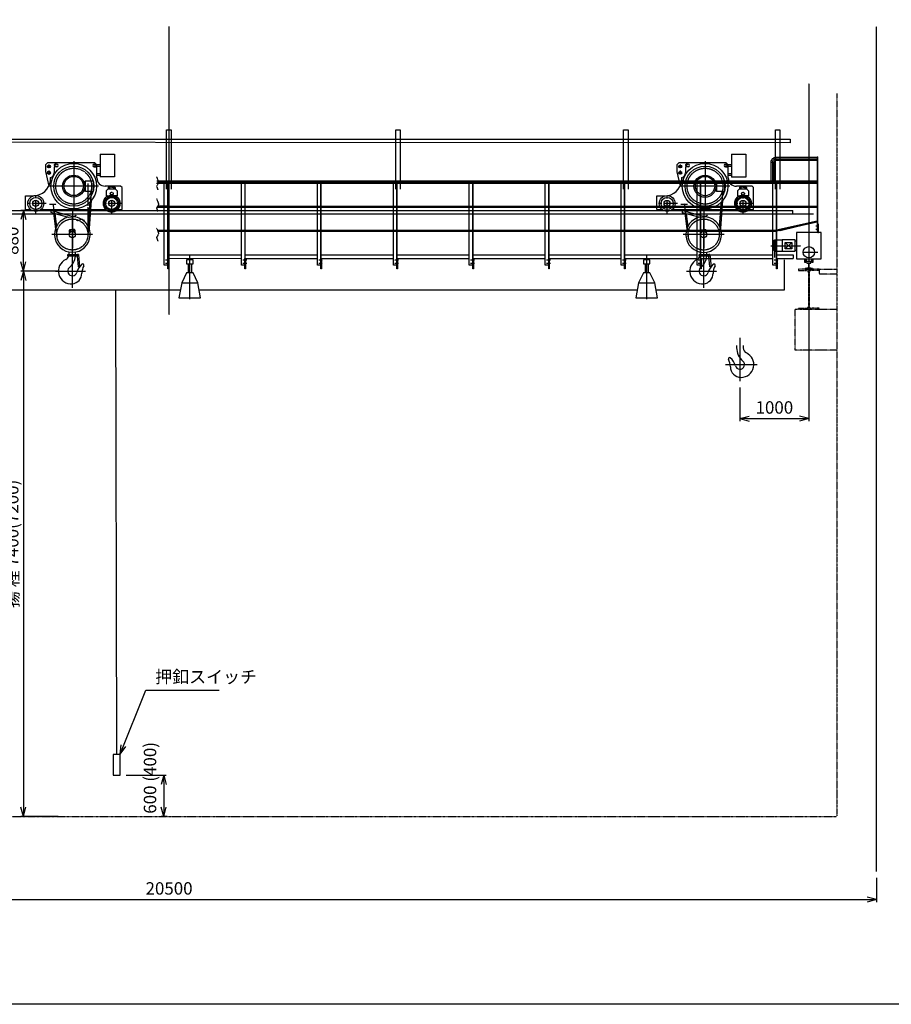
# Model space of a CAD drawing. Extents: x 12881 to 45919, y -14710 to 9777.
# Drawn here: x 24512 to 37140, y -14710 to -451 of the extents above; entities that cross this region are included whole.
import ezdxf

# ---------------------------------------------------------------- set-up
doc = ezdxf.new("R2010")
doc.units = 0
doc.header["$MEASUREMENT"] = 0
doc.header["$PDSIZE"] = 1
for name, pattern in [('CENTER', [2, 1.25, -0.25, 0.25, -0.25]), ('CENTER_IE', [10, 6.25, -1.25, 1.25, -1.25]), ('HIDDEN', [0.375, 0.25, -0.125]), ('PHANTOM', [2.5, 1.25, -0.25, 0.25, -0.25, 0.25, -0.25])]:
    doc.linetypes.add(name, pattern=pattern)
doc.layers.get('0').update_dxf_attribs({"linetype": 'CONTINUOUS'})
doc.layers.get('Defpoints').update_dxf_attribs({"color": 6, "linetype": 'CONTINUOUS'})
for name, color, linetype in [('1CON_T', 7, 'CONTINUOUS'), ('2CON_T', 7, 'CONTINUOUS'), ('3CON_M', 4, 'CONTINUOUS'), ('5CENTE', 1, 'CENTER_IE'), ('7DIMEN', 3, 'CONTINUOUS'), ('8NOTES', 3, 'CONTINUOUS'), ('C-中心線', 1, 'CENTER'), ('ITTEN', 1, 'CENTER'), ('JISSEN', 7, 'CONTINUOUS'), ('NITEN', 2, 'PHANTOM'), ('SAISEN', 4, 'CONTINUOUS'), ('SETUBI2', 6, 'HIDDEN'), ('SUNPOU', 3, 'CONTINUOUS'), ('WAKU', 5, 'CONTINUOUS')]:
    doc.layers.add(name, color=color, linetype=linetype)
doc.layers.add('VNON_PR', color=252, linetype='CONTINUOUS', plot=False)
doc.styles.add('K', font='simplex', dxfattribs={"bigfont": 'BIGFONT'})
doc.styles.add('SUNPO', font='TXT.shx', dxfattribs={"width": 0.75, "bigfont": 'bigfont.shx'})
doc.dimstyles.new('60', dxfattribs={"dimscale": 60, "dimtxt": 3, "dimasz": 1.5, "dimexe": 0.6, "dimexo": 1.5, "dimgap": 0.8, "dimtad": 3, "dimdec": 4, "dimlfac": -25, "dimdsep": 46, "dimtxsty": 'SUNPO', "dimblk": 'ARROW', "dimcen": 0, "dimclrd": 256, "dimclre": 256, "dimclrt": 7, "dimadec": 4, "dimazin": 2, "dimtfac": 2.5, "dimtdec": 4, "dimtmove": 0, "dimatfit": 3, "dimldrblk": 'ARROW', "dimfxl": 1, "dimarcsym": 0})

# ---------------------------------------------------------------- blocks, each defined once
blk = doc.blocks.new('ARROW', base_point=(1, 0.5))
for p, q in [((1, 0.5), (-0.5, 0.9)), ((1, 0.5), (-0.5, 0.1)), ((0, 0.5), (1, 0.5))]:
    blk.add_line(p, q)
blk = doc.blocks.new('*D441')
at = {"layer": '7DIMEN', "lineweight": -2, "transparency": 16777216}
for p, q in [((25067, -4092), (24529, -4092)), ((24565, -4182), (24565, -11902)), ((25067, -11992), (24529, -11992))]:
    blk.add_line(p, q, dxfattribs=at)
at = {"layer": 'Defpoints', "color": 0, "transparency": 16777216}
for p in [(25157, -4092), (24565, -11992), (25157, -11992)]:
    blk.add_point(p, dxfattribs=at)
at = {"layer": '7DIMEN', "lineweight": -2, "transparency": 16777216, "xscale": 90, "yscale": 90, "zscale": 90}
for p, rotation in [((24565, -4092), 90), ((24565, -11992), 270)]:
    blk.add_blockref('ARROW', p, dxfattribs=dict(at, rotation=rotation))
at = {"layer": '7DIMEN', "color": 7, "transparency": 16777216, "insert": (24427, -8042), "char_height": 180, "attachment_point": 5, "rotation": 90, "style": 'SUNPO'}
blk.add_mtext('揚 程 7400(7200)', dxfattribs=at)
blk = doc.blocks.new('*D442')
at = {"layer": '7DIMEN', "lineweight": -2, "transparency": 16777216}
for p, q in [((25067, -3212), (24529, -3212)), ((24565, -4002), (24565, -3302)), ((25067, -4092), (24529, -4092))]:
    blk.add_line(p, q, dxfattribs=at)
at = {"layer": 'Defpoints', "color": 0, "transparency": 16777216}
for p in [(24565, -3212), (25157, -3212), (25157, -4092)]:
    blk.add_point(p, dxfattribs=at)
at = {"layer": '7DIMEN', "lineweight": -2, "transparency": 16777216, "xscale": 90, "yscale": 90, "zscale": 90}
for p, rotation in [((24565, -3212), 90), ((24565, -4092), 270)]:
    blk.add_blockref('ARROW', p, dxfattribs=dict(at, rotation=rotation))
at = {"layer": '7DIMEN', "color": 7, "transparency": 16777216, "insert": (24427, -3652), "char_height": 180, "attachment_point": 5, "rotation": 90, "style": 'SUNPO'}
blk.add_mtext('880', dxfattribs=at)
blk = doc.blocks.new('*D466')
at = {"layer": '7DIMEN', "lineweight": -2, "transparency": 16777216}
for p, q in [((35946, -4760), (35946, -6264)), ((34946, -5777), (34946, -6264)), ((35036, -6228), (35856, -6228))]:
    blk.add_line(p, q, dxfattribs=at)
at = {"layer": 'Defpoints', "color": 0, "transparency": 16777216}
for p in [(35946, -4670), (34946, -5687), (35946, -6228)]:
    blk.add_point(p, dxfattribs=at)
at = {"layer": '7DIMEN', "lineweight": -2, "transparency": 16777216, "xscale": 90, "yscale": 90, "zscale": 90, "rotation": 180}
blk.add_blockref('ARROW', (34946, -6228), dxfattribs=at)
at = {"layer": '7DIMEN', "lineweight": -2, "transparency": 16777216, "xscale": 90, "yscale": 90, "zscale": 90}
blk.add_blockref('ARROW', (35946, -6228), dxfattribs=at)
at = {"layer": '7DIMEN', "color": 7, "transparency": 16777216, "insert": (35446, -6090), "char_height": 180, "attachment_point": 5, "style": 'SUNPO'}
blk.add_mtext('1000', dxfattribs=at)
blk = doc.blocks.new('BATU2')
at = {"layer": 'ITTEN'}
for p, q in [((0, 1), (0, -1)), ((1, 0), (-1, 0))]:
    blk.add_line(p, q, dxfattribs=at)
blk = doc.blocks.new('A$C3A890BA3')
at = {"color": 0}
for p, q in [((-701, -567), (-711, -572)), ((-692, -572), (-701, -567)), ((399, -567), (389, -572)), ((408, -572), (399, -567)), ((-711, -572), (-711, -583)), ((-711, -583), (-701, -589)), ((-701, -589), (-692, -583)), ((-692, -583), (-692, -572)), ((389, -572), (389, -583)), ((389, -583), (399, -589)), ((399, -589), (408, -583)), ((408, -583), (408, -572))]:
    blk.add_line(p, q, dxfattribs=at)
for centre in [(-701, -578), (399, -578)]:
    blk.add_circle(centre, 9.5, dxfattribs=at)
at = {"layer": '5CENTE', "color": 0}
for p, q in [((-151, 32), (-151, -688)), ((209, -328), (-511, -328)), ((109, -324), (53, -1045)), ((100, -350), (100, -350)), ((101, -327), (101, -328)), ((116, -351), (116, -351)), ((-501, -588), (-405, -588)), ((-452, -584), (-394, -1055)), ((-171, -686), (-171, -871)), ((-171, -1248), (-171, -808)), ((-171, -871), (-171, -1228)), ((-171, -1801), (-171, -895)), ((127, -1028), (-469, -1028)), ((-420, -1558), (19, -1558))]:
    blk.add_line(p, q, dxfattribs=at)
for centre, radius in [((-151, -328), 260), ((399, -436), 20), ((399, -578), 120), ((-171, -1028), 225)]:
    blk.add_circle(centre, radius, dxfattribs=at)
at = {"layer": 'SAISEN', "color": 0}
for p, q in [((-531, 12), (-561, -18)), ((-406, 12), (-531, 12)), ((-436, -18), (-406, 12)), ((154, 12), (-406, 12)), ((184, -18), (154, 12)), ((231, 135), (441, 135)), ((231, 135), (231, -195)), ((441, 135), (441, -195)), ((-561, -18), (-561, -118)), ((-561, -118), (-511, -328)), ((-436, -18), (-436, -28)), ((-436, -28), (-416, -28)), ((-396, -48), (-436, -48)), ((-436, -48), (-436, -133)), ((127, -38), (231, -38)), ((131, -13), (157, -13)), ((144, -48), (184, -48)), ((184, -28), (164, -28)), ((179, -13), (231, -13)), ((184, -28), (184, -18)), ((184, -208), (184, -48)), ((-486, -204), (-486, -218)), ((21, -253), (-1, -275)), ((21, -403), (21, -253)), ((21, -253), (129, -253)), ((129, -253), (129, -403)), ((184, -143), (231, -143)), ((184, -168), (231, -168)), ((441, -195), (231, -195)), ((21, -403), (-1, -381)), ((129, -403), (21, -403)), ((529, -328), (304, -328)), ((349, -366), (319, -396)), ((319, -396), (319, -468)), ((354, -341), (349, -346)), ((349, -346), (349, -366)), ((349, -366), (449, -366)), ((399, -341), (354, -341)), ((399, -341), (444, -341)), ((449, -346), (444, -341)), ((449, -346), (449, -366)), ((449, -366), (479, -396)), ((479, -396), (479, -468)), ((549, -348), (529, -328)), ((549, -668), (549, -348)), ((-851, -668), (-851, -468)), ((-851, -468), (-736, -468)), ((81, -559), (54, -902)), ((103, -535), (71, -940)), ((319, -468), (399, -468)), ((479, -468), (399, -468)), ((-851, -668), (-773, -668)), ((-630, -668), (314, -668)), ((-480, -712), (-480, -668)), ((-480, -678), (-285, -731)), ((-388, -736), (-480, -712)), ((-448, -669), (-448, -687)), ((-433, -668), (-430, -692)), ((69, -583), (58, -583)), ((484, -668), (549, -668)), ((-445, -721), (-417, -951)), ((-425, -727), (-402, -912)), ((-223, -782), (-388, -736)), ((-286, -731), (-171, -763)), ((-175, -778), (-223, -782)), ((-171, -763), (-175, -778)), ((-123, -750), (-118, -754)), ((-211, -968), (-201, -958)), ((-211, -996), (-211, -968)), ((-203, -996), (-211, -996)), ((-201, -958), (-171, -958)), ((-141, -958), (-171, -958)), ((-131, -968), (-141, -958)), ((-139, -996), (-131, -996)), ((-131, -996), (-131, -968)), ((-429, -1028), (-429, -1043)), ((87, -1043), (87, -1028)), ((-219, -1317), (-219, -1282)), ((-124, -1313), (-124, -1282)), ((-235, -1342), (-235, -1317)), ((-235, -1317), (-86, -1317)), ((-86, -1342), (-235, -1342)), ((-115, -1317), (-115, -1342)), ((-83, -1315), (-98, -1317)), ((-82, -1496), (-97, -1342)), ((-86, -1317), (-86, -1342)), ((-83, -1315), (-65, -1494)), ((-65, -1494), (-82, -1496))]:
    blk.add_line(p, q, dxfattribs=at)
for centre, radius in [((-151, -328), 330), ((-511, -43), 21.5), ((-511, -133), 21.5), ((-151, -328), 290), ((-152, -328), 160), ((-151, -326), 140), ((-701, -578), 115), ((-701, -578), 87.5), ((-701, -578), 45), ((399, -578), 102), ((399, -578), 87.5), ((399, -578), 45), ((-171, -1028), 45), ((-99, -1329), 5.25)]:
    blk.add_circle(centre, radius, dxfattribs=at)
for centre, radius, start, end in [((-511, -133), 75, 289.4712, 0), ((-396, -28), 20, 270, 180), ((144, -28), 20, 0, 270), ((-736, -218), 250, 280.7683, 3.2713), ((304, -208), 120, 180, 270), ((-736, -218), 250, 270, 270.3376), ((399, -578), 124, 117.4893, 62.5107), ((-171, -1028), 258, 104.5762, 180), ((-171, -1028), 258, 0, 90.4071), ((-158, -714), 56, 254.7349, 314.7349), ((-158, -714), 50, 254.7349, 314.7349), ((-171, -1028), 258, 183.333, 356.667), ((-189, -1558), 185, 114.5253, 275.4327), ((-299, -1317), 80, 294.5253, 341.7276), ((-299, -1317), 80, 359.9407, 0), ((-374, -1313), 250, 308.2549, 353.4467), ((-374, -1313), 250, 359.1905, 0), ((-171, -1558), 67.5, 134.7249, 343.9314), ((134, -1646), 250, 131.7319, 163.9314), ((216, -1594), 250, 152.7907, 179.1393), ((-21, -1472), 17, 332.7907, 131.7319), ((-189, -1588), 155, 276.4816, 359.1393)]:
    blk.add_arc(centre, radius, start, end, dxfattribs=at)
at = {"layer": '5CENTE', "color": 0}
for p, xscale, yscale, zscale in [((-511, -43), -28.29984219630205, 30.89357671728067, 28.29984219630137), ((-511, -133), -28.29984219630205, 30.89357671728067, 28.29984219630137), ((369, -351), -9.488006468414824, -8.439845174929358, 9.488006468414367), ((429, -351), 9.488006468414824, -8.439845174929358, 9.488006468414824), ((-701, -578), 148.5742169552286, -149.7143138513347, 148.5742169552286), ((399, -578), 148.5742169552286, -149.7143138513347, 148.5742169552286), ((-196, -975), -8.200591340326353, -8.517654940136707, 8.2005913403259), ((-146, -975), 8.200591340326353, -8.517654940136707, 8.200591340326353), ((-99, -1329), -9.130472528799144, -8.464909058675403, 9.130472528799597)]:
    blk.add_blockref('BATU2', p, dxfattribs=dict(at, xscale=xscale, yscale=yscale, zscale=zscale))
blk = doc.blocks.new('*D464')
at = {"layer": '7DIMEN', "lineweight": -2, "transparency": 16777216}
for p, q in [((16426, -12873), (16426, -13229)), ((36926, -12877), (36926, -13229)), ((16516, -13193), (36836, -13193))]:
    blk.add_line(p, q, dxfattribs=at)
at = {"layer": 'Defpoints', "color": 0, "transparency": 16777216}
for p in [(16426, -12783), (36926, -12787), (36926, -13193)]:
    blk.add_point(p, dxfattribs=at)
at = {"layer": '7DIMEN', "lineweight": -2, "transparency": 16777216, "xscale": 90, "yscale": 90, "zscale": 90, "rotation": 180}
blk.add_blockref('ARROW', (16426, -13193), dxfattribs=at)
at = {"layer": '7DIMEN', "lineweight": -2, "transparency": 16777216, "xscale": 90, "yscale": 90, "zscale": 90}
blk.add_blockref('ARROW', (36926, -13193), dxfattribs=at)
at = {"layer": '7DIMEN', "color": 7, "transparency": 16777216, "insert": (26676, -13055), "char_height": 180, "width": 1296, "attachment_point": 5, "style": 'SUNPO'}
blk.add_mtext('20500', dxfattribs=at)
blk = doc.blocks.new('*D452')
at = {"layer": '7DIMEN', "lineweight": -2, "transparency": 16777216}
for p, q in [((26055, -11392), (26635, -11392)), ((26599, -11482), (26599, -11902)), ((26647, -11992), (26563, -11992))]:
    blk.add_line(p, q, dxfattribs=at)
at = {"layer": 'Defpoints', "color": 0, "transparency": 16777216}
for p in [(25965, -11392), (26599, -11992), (26737, -11992)]:
    blk.add_point(p, dxfattribs=at)
at = {"layer": '7DIMEN', "lineweight": -2, "transparency": 16777216, "xscale": 90, "yscale": 90, "zscale": 90}
for p, rotation in [((26599, -11392), 90), ((26599, -11992), 270)]:
    blk.add_blockref('ARROW', p, dxfattribs=dict(at, rotation=rotation))

msp = doc.modelspace()

# ---------------------------------------------------------------- linework, layer by layer
for p, q in [((24744.6948043, -3100.8195752), (24735.1947996, -3106.3044054)), ((24735.1947996, -3106.3044054), (24735.1947996, -3117.2740658)), ((24735.1947996, -3117.2740658), (24744.6948043, -3122.7588961)), ((24754.1948089, -3106.3044054), (24744.6948043, -3100.8195752)), ((24744.6948043, -3122.7588961), (24754.1948089, -3117.2740658)), ((24754.1948089, -3117.2740658), (24754.1948089, -3106.3044054)), ((25844.6948043, -3100.8195752), (25835.1947996, -3106.3044054)), ((25835.1947996, -3106.3044054), (25835.1947996, -3117.2740658)), ((25835.1947996, -3117.2740658), (25844.6948043, -3122.7588961)), ((25854.1948089, -3106.3044054), (25844.6948043, -3100.8195752)), ((25844.6948043, -3122.7588961), (25854.1948089, -3117.2740658)), ((25854.1948089, -3117.2740658), (25854.1948089, -3106.3044054))]:
    msp.add_line(p, q)
for centre in [(24744.6948043, -3111.7892356), (25844.6948043, -3111.7892356)]:
    msp.add_circle(centre, 9.5)
at = {"layer": '1CON_T'}
for p, q in [((26655.9483673, -3856.7892356), (27725.9456187, -3857.1207993)), ((26655.9483673, -3906.7892356), (27725.9456187, -3907.1207993)), ((27775.9456187, -3857.1207993), (28825.9456187, -3857.1207993)), ((27775.9456187, -3907.1207993), (28825.9456187, -3907.1207993)), ((28875.9456187, -3857.1207993), (29925.9456187, -3857.1207993)), ((28875.9456187, -3907.1207993), (29925.9456187, -3907.1207993)), ((29975.9456187, -3857.1207993), (31025.9456187, -3857.1207993)), ((29975.9456187, -3907.1207993), (31025.9456187, -3907.1207993)), ((31075.9456187, -3857.1207993), (32125.9456187, -3857.1207993)), ((31075.9456187, -3907.1207993), (32125.9456187, -3907.1207993)), ((32175.9456187, -3857.1207993), (33225.9456187, -3857.1207993)), ((32175.9456187, -3907.1207993), (33225.9456187, -3907.1207993)), ((33275.9456187, -3857.1207993), (34325.9456187, -3857.1207993)), ((33275.9456187, -3907.1207993), (34325.9456187, -3907.1207993)), ((34375.9456187, -3857.1207993), (35425.9456187, -3857.1207993)), ((34375.9456187, -3907.1207993), (35425.9456187, -3907.1207993)), ((35475.9456187, -3857.1207993), (35715.9456187, -3857.1207993)), ((35475.9456187, -3907.1207993), (35715.9456187, -3907.1207993)), ((35715.9456187, -3857.1207993), (35715.9456187, -3907.1207993))]:
    msp.add_line(p, q, dxfattribs=at)
at = {"layer": '2CON_T'}
for points in [[(26655.9483673, -3906.7892356), (26664.9483673, -3906.7892356), (26664.9483673, -4056.7892356), (26655.9483673, -4056.7892356)], [(27775.9456187, -3907.1207993), (27784.9456187, -3907.1207993), (27784.9456187, -4057.1207993), (27775.9456187, -4057.1207993)], [(28875.9456187, -3907.1207993), (28884.9456187, -3907.1207993), (28884.9456187, -4057.1207993), (28875.9456187, -4057.1207993)], [(29975.9456187, -3907.1207993), (29984.9456187, -3907.1207993), (29984.9456187, -4057.1207993), (29975.9456187, -4057.1207993)], [(31075.9456187, -3907.1207993), (31084.9456187, -3907.1207993), (31084.9456187, -4057.1207993), (31075.9456187, -4057.1207993)], [(32175.9456187, -3907.1207993), (32184.9456187, -3907.1207993), (32184.9456187, -4057.1207993), (32175.9456187, -4057.1207993)], [(33275.9456187, -3907.1207993), (33284.9456187, -3907.1207993), (33284.9456187, -4057.1207993), (33275.9456187, -4057.1207993)], [(34375.9456187, -3907.1207993), (34384.9456187, -3907.1207993), (34384.9456187, -4057.1207993), (34375.9456187, -4057.1207993)], [(35475.9456187, -3907.1207993), (35484.9456187, -3907.1207993), (35484.9456187, -4057.1207993), (35475.9456187, -4057.1207993)]]:
    msp.add_lwpolyline(points, close=True, dxfattribs=at)
at = {"layer": '3CON_M'}
for p, q in [((35395.5956187, -2516.7207993), (35438.2956187, -2516.7207993)), ((35395.5956187, -2516.7217568), (35395.5956187, -2790.1207993)), ((35438.2956187, -2516.7207993), (35438.2956187, -2790.1207993)), ((35464.5456187, -2447.7707993), (35464.5456187, -2490.4707993)), ((36066.9456187, -2490.4707993), (35464.5456187, -2490.4707993)), ((36066.9456187, -2447.7707993), (35464.5465777, -2447.7707993)), ((36066.9456187, -2437.7707993), (36075.9456187, -2437.7707993)), ((36066.9456187, -2440.7707993), (36066.9456187, -2437.7707993)), ((36066.9456187, -2437.7707993), (36066.9456187, -3514.1207993)), ((36075.9456187, -3534.1207993), (36075.9456187, -2437.7707993)), ((25505.9483673, -3148.7892356), (25505.9483673, -2823.7892356)), ((36066.9456187, -2824.1207993), (26494.8101291, -2823.7892356)), ((36066.9456187, -2790.1207993), (26498.5380253, -2789.7892356)), ((26605.9483673, -3148.7892356), (26605.9483673, -2823.7892356)), ((26651.9483673, -2823.7892356), (26651.9483673, -4006.7892356)), ((26655.9483673, -2823.7892356), (26655.9483673, -4006.7892356)), ((27725.9456187, -3149.1207993), (27725.9456187, -2824.1207993)), ((27771.9456187, -2824.1207993), (27771.9456187, -4007.1207993)), ((27775.9456187, -2824.1207993), (27775.9456187, -4007.1207993)), ((28825.9456187, -3149.1207993), (28825.9456187, -2824.1207993)), ((28871.9456187, -2824.1207993), (28871.9456187, -4007.1207993)), ((28875.9456187, -2824.1207993), (28875.9456187, -4007.1207993)), ((29925.9456187, -3149.1207993), (29925.9456187, -2824.1207993)), ((29971.9456187, -2824.1207993), (29971.9456187, -4007.1207993)), ((29975.9456187, -2824.1207993), (29975.9456187, -4007.1207993)), ((31025.9456187, -3149.1207993), (31025.9456187, -2824.1207993)), ((31071.9456187, -2824.1207993), (31071.9456187, -4007.1207993)), ((31075.9456187, -2824.1207993), (31075.9456187, -4007.1207993)), ((32125.9456187, -3149.1207993), (32125.9456187, -2824.1207993)), ((32171.9456187, -2824.1207993), (32171.9456187, -4007.1207993)), ((32175.9456187, -2824.1207993), (32175.9456187, -4007.1207993)), ((33225.9456187, -3149.1207993), (33225.9456187, -2824.1207993)), ((33271.9456187, -2824.1207993), (33271.9456187, -4007.1207993)), ((33275.9456187, -2824.1207993), (33275.9456187, -4007.1207993)), ((34325.9456187, -3149.1207993), (34325.9456187, -2824.1207993)), ((34371.9456187, -2824.1207993), (34371.9456187, -4007.1207993)), ((34375.9456187, -2824.1207993), (34375.9456187, -4007.1207993)), ((35425.9456187, -3149.1207993), (35425.9456187, -2824.1207993)), ((35471.9456187, -2824.1207993), (35471.9456187, -4007.1207993)), ((35475.9456187, -2824.1207993), (35475.9456187, -4007.1207993)), ((25505.9483673, -3498.7892356), (25505.9483673, -3164.7892356)), ((26502.7521203, -3164.7892356), (26672.2203673, -3164.7892356)), ((26511.3510331, -3148.7892356), (26672.2203673, -3148.7892356)), ((26605.9483673, -3498.7892356), (26605.9483673, -3164.7892356)), ((26655.9483673, -3148.7892356), (27771.9456187, -3149.1207993)), ((26655.9483673, -3164.7892356), (27771.9456187, -3165.1207993)), ((27725.9456187, -3499.1207993), (27725.9456187, -3165.1207993)), ((27775.9456187, -3149.1207993), (36066.9456187, -3149.1207993)), ((27775.9456187, -3165.1207993), (36066.9456187, -3165.1207993)), ((28825.9456187, -3499.1207993), (28825.9456187, -3165.1207993)), ((29925.9456187, -3499.1207993), (29925.9456187, -3165.1207993)), ((31025.9456187, -3499.1207993), (31025.9456187, -3165.1207993)), ((32125.9456187, -3499.1207993), (32125.9456187, -3165.1207993)), ((33225.9456187, -3499.1207993), (33225.9456187, -3165.1207993)), ((34325.9456187, -3499.1207993), (34325.9456187, -3165.1207993)), ((35425.9456187, -3499.1207993), (35425.9456187, -3165.1207993)), ((36066.9456187, -3368.2543661), (35475.9456187, -3498.9275824)), ((36066.9456187, -3384.6407998), (35475.9456187, -3515.3140161)), ((36084.9456187, -3414.1207993), (36075.9456187, -3414.1207993)), ((36084.9456187, -3534.1207993), (36084.9456187, -3414.1207993)), ((26506.1885012, -3498.7892356), (26672.2203673, -3498.7892356)), ((26512.0961842, -3514.7892356), (26672.2203673, -3514.7892356)), ((26605.9483673, -4006.7892356), (26605.9483673, -3514.7892356)), ((26655.9483673, -3498.7892356), (27771.9456187, -3499.1207993)), ((26655.9483673, -3514.7892356), (27771.9456187, -3515.1207993)), ((27725.9456187, -4007.1207993), (27725.9456187, -3515.1207993)), ((27775.9456187, -3499.1207993), (35471.9456187, -3499.1207993)), ((27775.9456187, -3515.1207993), (35471.9456187, -3515.1207993)), ((28825.9456187, -4007.1207993), (28825.9456187, -3515.1207993)), ((29925.9456187, -4007.1207993), (29925.9456187, -3515.1207993)), ((31025.9456187, -4007.1207993), (31025.9456187, -3515.1207993)), ((32125.9456187, -4007.1207993), (32125.9456187, -3515.1207993)), ((33225.9456187, -4007.1207993), (33225.9456187, -3515.1207993)), ((34325.9456187, -4007.1207993), (34325.9456187, -3515.1207993)), ((35425.9456187, -4007.1207993), (35425.9456187, -3515.1207993)), ((36075.9456187, -3514.1207993), (36066.9456187, -3514.1207993)), ((36075.9456187, -3514.1207993), (36066.9456187, -3514.1207993)), ((36075.9456187, -3534.1207993), (36084.9456187, -3534.1207993)), ((36075.9456187, -3534.1207993), (36084.9456187, -3534.1207993)), ((26655.9483673, -4006.7892356), (26605.9483673, -4006.7892356)), ((27775.9456187, -4007.1207993), (27725.9456187, -4007.1207993)), ((28875.9456187, -4007.1207993), (28825.9456187, -4007.1207993)), ((29975.9456187, -4007.1207993), (29925.9456187, -4007.1207993)), ((31075.9456187, -4007.1207993), (31025.9456187, -4007.1207993)), ((32175.9456187, -4007.1207993), (32125.9456187, -4007.1207993)), ((33275.9456187, -4007.1207993), (33225.9456187, -4007.1207993)), ((34375.9456187, -4007.1207993), (34325.9456187, -4007.1207993)), ((35475.9456187, -4007.1207993), (35425.9456187, -4007.1207993))]:
    msp.add_line(p, q, dxfattribs=at)
for radius, start, end in [(68.95, 89.9992030765, 180.0007957029), (26.25, 90, 180)]:
    msp.add_arc((35464.5456187, -2516.7207993), radius, start, end, dxfattribs=at)
at = {"layer": 'C-中心線'}
msp.add_line((36926.2203673, -12787.3053262), (36926.2203673, -547.8222009), dxfattribs=at)
at = {"layer": 'ITTEN'}
for p, q in [((26676.2203673, -4724.6895723), (26676.2203673, -547.8222009)), ((35946.2176187, -1375.6613476), (35946.2176187, -4670.1854546)), ((25294.6948043, -2501.7892356), (25294.6948043, -3221.7892356)), ((35416.9456187, -2516.7212775), (35416.9456187, -2790.1207993)), ((36075.9456187, -2469.1207993), (35464.5460974, -2469.1207993)), ((36075.9456187, -2807.1207993), (26503.946474, -2806.7892356)), ((25654.6948043, -2861.7892356), (24934.6948043, -2861.7892356)), ((25554.6948043, -2857.6160738), (25499.0280595, -3579.0979207)), ((25545.7545414, -2883.5379916), (25545.7545414, -2883.5379916)), ((25546.7219812, -2861.1303793), (25546.6675347, -2861.7892356)), ((25561.6948422, -2884.918865), (25561.6948422, -2884.918865)), ((24944.4214474, -3121.7892356), (25041.1706579, -3121.7892356)), ((24993.6948043, -3117.6160738), (25051.3589222, -3589.1037695)), ((25274.6948043, -3219.9648253), (25274.6948043, -3405.0229062)), ((26507.0515767, -3156.7892356), (26672.2203673, -3156.7892356)), ((26655.9483673, -3156.7892356), (27771.9456187, -3157.1207993)), ((27775.9456187, -3157.1207993), (36066.9456187, -3157.1207993)), ((25274.6948043, -3781.81789), (25274.6948043, -3341.7605812)), ((25274.6948043, -3405.0229062), (25274.6948043, -3762.0438609)), ((36075.9456187, -3374.4576355), (35525.9456187, -3507.1207993)), ((25572.4105671, -3561.7892356), (24976.9790414, -3561.7892356)), ((25274.6948043, -4334.3736209), (25274.6948043, -3429.0798362)), ((26509.1423427, -3506.7892356), (26672.2203673, -3506.7892356)), ((26655.9483673, -3506.7892356), (27771.9456187, -3507.1207993)), ((27775.9456187, -3507.1207993), (35471.9456187, -3507.1207993)), ((35946.2176187, -3508.2487177), (35946.2176187, -3986.97044)), ((36091.8172633, -3439.1207993), (36047.8822392, -3439.1207993)), ((36091.8172633, -3489.1207993), (36047.8822392, -3489.1207993)), ((35396.9313407, -3724.1207993), (35829.5615423, -3724.1207993)), ((35864.793218, -3819.1207993), (36077.0980994, -3819.1207993)), ((35946.2176187, -3792.910888), (35946.2176187, -5338.6068109)), ((26680.3746879, -3931.7892356), (26623.5220467, -3931.7892356)), ((26680.3746879, -3981.7892356), (26623.5220467, -3981.7892356)), ((26976.2203673, -4497.9498109), (26976.2203673, -3866.6396735)), ((27800.3719393, -3932.1207993), (27743.5192981, -3932.1207993)), ((27800.3719393, -3982.1207993), (27743.5192981, -3982.1207993)), ((28900.3719393, -3932.1207993), (28843.5192981, -3932.1207993)), ((28900.3719393, -3982.1207993), (28843.5192981, -3982.1207993)), ((30000.3719393, -3932.1207993), (29943.5192981, -3932.1207993)), ((30000.3719393, -3982.1207993), (29943.5192981, -3982.1207993)), ((31100.3719393, -3932.1207993), (31043.5192981, -3932.1207993)), ((31100.3719393, -3982.1207993), (31043.5192981, -3982.1207993)), ((32200.3719393, -3932.1207993), (32143.5192981, -3932.1207993)), ((32200.3719393, -3982.1207993), (32143.5192981, -3982.1207993)), ((33300.3719393, -3932.1207993), (33243.5192981, -3932.1207993)), ((33300.3719393, -3982.1207993), (33243.5192981, -3982.1207993)), ((33596.2176187, -4498.2813745), (33596.2176187, -3866.9712372)), ((34400.3719393, -3932.1207993), (34343.5192981, -3932.1207993)), ((34400.3719393, -3982.1207993), (34343.5192981, -3982.1207993)), ((35500.3719393, -3932.1207993), (35443.5192981, -3932.1207993)), ((35500.3719393, -3982.1207993), (35443.5192981, -3982.1207993)), ((25026.2870148, -4091.7892356), (25464.8147812, -4091.7892356)), ((34946.2176187, -5057.0987978), (34946.2176187, -5686.9147958)), ((34738.6272538, -5446.1336546), (35196.6765225, -5446.1336546))]:
    msp.add_line(p, q, dxfattribs=at)
for centre, radius in [((25294.6948043, -2861.7892356), 260), ((25844.6948043, -3111.7892356), 120), ((25844.6948043, -2969.7892356), 20), ((25274.6948043, -3561.7892356), 225)]:
    msp.add_circle(centre, radius, dxfattribs=at)
msp.add_arc((35464.5456187, -2516.7207993), 47.6, 89.9994238537, 180.0005756644, dxfattribs=at)
at = {"layer": 'JISSEN'}
for p, q in [((26640.9483673, -2046.7892356), (26705.9483673, -2046.7892356)), ((26640.9483673, -2906.7892356), (26640.9483673, -2046.7892356)), ((26705.9483673, -2046.7892356), (26705.9483673, -2906.7892356)), ((29960.9456187, -2047.1207993), (30025.9456187, -2047.1207993)), ((29960.9456187, -2907.1207993), (29960.9456187, -2047.1207993)), ((30025.9456187, -2047.1207993), (30025.9456187, -2907.1207993)), ((33260.9456187, -2047.1207993), (33325.9456187, -2047.1207993)), ((33260.9456187, -2907.1207993), (33260.9456187, -2047.1207993)), ((33325.9456187, -2047.1207993), (33325.9456187, -2907.1207993)), ((35460.9456187, -2047.1207993), (35525.9456187, -2047.1207993)), ((35460.9456187, -2907.1207993), (35460.9456187, -2047.1207993)), ((35525.9456187, -2047.1207993), (35525.9456187, -2907.1207993))]:
    msp.add_line(p, q, dxfattribs=at)
msp.add_lwpolyline([(17275.9483673, -2181.7892356), (35675.9456187, -2182.1207993), (35675.9456187, -2232.1207993), (17275.9483673, -2226.7892356)], close=True, dxfattribs=at)
at = {"layer": 'NITEN'}
for p, q in [((36352.2176187, -1520.0705343), (36352.2176187, -11982.0705343)), ((26524.733264, -2805.8313657), (26494.4795434, -2862.1244738)), ((26496.0940155, -2728.2666122), (26524.733264, -2805.8313657)), ((26494.4795434, -2862.1244738), (26513.628082, -2917.281978)), ((26524.733264, -3123.8889141), (26494.4795434, -3180.1820222)), ((26496.0940155, -3046.3241606), (26524.733264, -3123.8889141)), ((26494.4795434, -3180.1820222), (26513.628082, -3235.3395264)), ((25303.4390704, -3335.2236923), (25353.8398156, -3359.8230489)), ((25353.8398156, -3359.8230489), (25411.8642029, -3337.3443265)), ((25411.8642029, -3337.3443265), (25448.7118065, -3355.1576537)), ((26524.733264, -3549.0147139), (26494.4795434, -3605.3078219)), ((26496.0940155, -3471.4499604), (26524.733264, -3549.0147139)), ((26494.4795434, -3605.3078219), (26513.628082, -3660.4653262)), ((36096.2176187, -4062.0707993), (35796.2176187, -4062.0707993)), ((35796.2176187, -4062.0707993), (35796.2176187, -4082.0707993)), ((35796.2176187, -4082.0707993), (35912.2176187, -4082.0707993)), ((35940.2176187, -4110.0707993), (35940.2176187, -4602.0707993)), ((35952.2176187, -4110.0707993), (35952.2176187, -4602.0707993)), ((36096.2176187, -4082.0707993), (35980.2176187, -4082.0707993)), ((36096.2176187, -4062.0707993), (36096.2176187, -4137.0707993)), ((36096.2176187, -4062.0707993), (36096.2176187, -4082.0707993)), ((36096.2176187, -4062.0707993), (36352.2176187, -4062.0707993)), ((36352.2176187, -4137.0707993), (36096.2176187, -4137.0707993)), ((36352.2176187, -4650.0707993), (35746.2176187, -4650.0707993)), ((35746.2176187, -5238.0707993), (35746.2176187, -4650.0707993)), ((35796.2176187, -4650.0707993), (35796.2176187, -4630.0707993)), ((35796.2176187, -4630.0707993), (35912.2176187, -4630.0707993)), ((36096.2176187, -4630.0707993), (35980.2176187, -4630.0707993)), ((36096.2176187, -4650.0707993), (36096.2176187, -4630.0707993)), ((36352.2176187, -5238.0707993), (35746.2176187, -5238.0707993)), ((17141.2201784, -11991.7891229), (36352.2176187, -11992.1206865))]:
    msp.add_line(p, q, dxfattribs=at)
for centre, start, end in [((35912.2176187, -4110.0707993), 0, 90), ((35980.2176187, -4110.0707993), 90, 180), ((35912.2176187, -4602.0707993), 270, 0), ((35980.2176187, -4602.0707993), 180, 270)]:
    msp.add_arc(centre, 28, start, end, dxfattribs=at)
at = {"layer": 'SAISEN'}
for p, q in [((25676.9467611, -2398.9032396), (25886.9467611, -2398.9032396)), ((25676.9467611, -2398.9032396), (25676.9467611, -2728.9032396)), ((25886.9467611, -2398.9032396), (25886.9467611, -2728.9032396)), ((24914.6948043, -2521.7892356), (24884.6948043, -2551.7892356)), ((24884.6948043, -2551.7892356), (24884.6948043, -2651.7892356)), ((25039.6948043, -2521.7892356), (24914.6948043, -2521.7892356)), ((25009.6948043, -2551.7892356), (25039.6948043, -2521.7892356)), ((25009.6948043, -2551.7892356), (25009.6948043, -2561.7892356)), ((25009.6948043, -2561.7892356), (25029.6948043, -2561.7892356)), ((25599.6948043, -2521.7892356), (25039.6948043, -2521.7892356)), ((25576.4660477, -2546.7892356), (25602.9235608, -2546.7892356)), ((25629.6948043, -2551.7892356), (25599.6948043, -2521.7892356)), ((25629.6948043, -2561.7892356), (25609.6948043, -2561.7892356)), ((25624.6948043, -2546.7892356), (25676.9467611, -2546.7892356)), ((25629.6948043, -2561.7892356), (25629.6948043, -2551.7892356)), ((24884.6948043, -2651.7892356), (24934.6948043, -2861.7892356)), ((25049.6948043, -2581.7892356), (25009.6948043, -2581.7892356)), ((25009.6948043, -2581.7892356), (25009.6948043, -2666.7892356)), ((25572.3742962, -2571.7892356), (25676.9467611, -2571.7892356)), ((25589.6948043, -2581.7892356), (25629.6948043, -2581.7892356)), ((25629.6948043, -2741.7892356), (25629.6948043, -2581.7892356)), ((25629.6948043, -2676.7892356), (25676.9467611, -2676.7892356)), ((25629.6948043, -2701.7892356), (25676.9467611, -2701.7892356)), ((24959.6948043, -2737.4999137), (24959.6948043, -2751.7892356)), ((25466.3007261, -2786.7892356), (25444.6964623, -2808.3934994)), ((25466.3007261, -2936.7892356), (25466.3007261, -2786.7892356)), ((25466.3007261, -2786.7892356), (25574.8287008, -2786.7892356)), ((25574.8287008, -2786.7892356), (25574.6948043, -2936.7892356)), ((25886.9467611, -2728.9032396), (25676.9467611, -2728.9032396)), ((25466.3007261, -2936.7892356), (25444.6964623, -2915.1849719)), ((25574.6948043, -2936.7892356), (25466.3007261, -2936.7892356)), ((25974.6948043, -2861.7892356), (25749.6948043, -2861.7892356)), ((25794.6948043, -2899.7892356), (25764.6948043, -2929.7892356)), ((25764.6948043, -2929.7892356), (25764.6948043, -3001.7892356)), ((25799.6948043, -2874.7892356), (25794.6948043, -2879.7892356)), ((25794.6948043, -2879.7892356), (25794.6948043, -2899.7892356)), ((25794.6948043, -2899.7892356), (25894.6948043, -2899.7892356)), ((25844.6948043, -2874.7892356), (25799.6948043, -2874.7892356)), ((25844.6948043, -2874.7892356), (25889.6948043, -2874.7892356)), ((25894.6948043, -2879.7892356), (25889.6948043, -2874.7892356)), ((25894.6948043, -2879.7892356), (25894.6948043, -2899.7892356)), ((25894.6948043, -2899.7892356), (25924.6948043, -2929.7892356)), ((25924.6948043, -2929.7892356), (25924.6948043, -3001.7892356)), ((25994.6948043, -2881.7892356), (25974.6948043, -2861.7892356)), ((25994.6948043, -3201.7892356), (25994.6948043, -2881.7892356)), ((24594.6948043, -3201.7892356), (24594.6948043, -3001.7892356)), ((24594.6948043, -3001.7892356), (24709.6948043, -3001.7892356)), ((25526.5465708, -3092.4452849), (25500.0286962, -3436.1363918)), ((25514.6948043, -3116.7892356), (25504.1584049, -3116.7892356)), ((25548.4465881, -3068.5900821), (25517.1900302, -3473.6980022)), ((25764.6948043, -3001.7892356), (25844.6948043, -3001.7892356)), ((25924.6948043, -3001.7892356), (25844.6948043, -3001.7892356)), ((17455.9483673, -3261.7892356), (35701.2176187, -3262.1207993)), ((18375.9483673, -3211.7892356), (35711.2176187, -3212.1207993)), ((24594.6948043, -3201.7892356), (24673.1056989, -3201.7892356)), ((24816.2839096, -3201.7892356), (25759.3953318, -3201.7892356)), ((24966.0725944, -3245.4091186), (24966.2742803, -3201.8134229)), ((25057.4413337, -3270.3449064), (24966.0725944, -3245.4091186)), ((24966.225856, -3212.2806354), (25160.4906929, -3265.2981859)), ((24998.270666, -3202.6686938), (24998.1858466, -3221.0029571)), ((25000.3999818, -3254.8143421), (25028.505856, -3484.6205777)), ((25012.6551822, -3201.7892356), (25015.9349325, -3225.8903302)), ((25021.2472153, -3260.5232176), (25043.9718121, -3446.3297151)), ((25223.0982269, -3315.554955), (25057.4413337, -3270.3449064)), ((25160.0485465, -3265.177518), (25274.9356587, -3296.5317938)), ((25929.9942767, -3201.7892356), (25994.6948043, -3201.7892356)), ((35701.2176187, -3262.1207993), (36011.2176187, -3262.1207993)), ((35711.2176187, -3262.1207993), (35711.2176187, -3212.1207993)), ((25270.7231008, -3311.967284), (25223.0982269, -3315.554955)), ((25274.7844195, -3296.7745314), (25270.558513, -3312.2063723)), ((25323.291301, -3283.8144098), (25327.5142689, -3288.0766325)), ((25016.6948043, -3561.7892356), (25016.6948043, -3576.7892356)), ((25234.6948043, -3501.7892356), (25244.6948043, -3491.7892356)), ((25234.6948043, -3529.7892356), (25234.6948043, -3501.7892356)), ((25243.0562202, -3529.7892356), (25234.6948043, -3529.7892356)), ((25244.6948043, -3491.7892356), (25274.6948043, -3491.7892356)), ((25304.6948043, -3491.7892356), (25274.6948043, -3491.7892356)), ((25314.6948043, -3501.7892356), (25304.6948043, -3491.7892356)), ((25306.3333883, -3529.7892356), (25314.6948043, -3529.7892356)), ((25314.6948043, -3529.7892356), (25314.6948043, -3501.7892356)), ((25532.6948043, -3576.7892356), (25532.6948043, -3561.7892356)), ((35600.5344945, -3675.7907993), (35696.5244945, -3771.7807993)), ((35600.5344945, -3771.7807993), (35696.5244945, -3675.7907993)), ((25227.1948043, -3850.6979666), (25227.1948043, -3815.3789633)), ((25322.1948043, -3847.2488504), (25322.1948043, -3815.3789633)), ((25362.9014836, -3849.18994), (25347.6778738, -3850.6743412)), ((25362.9014836, -3849.18994), (25380.3698137, -4028.3403166)), ((35446.2176187, -3727.1207993), (35446.2176187, -3895.1207993)), ((25210.7212644, -3875.7807251), (25210.7212644, -3850.7807251)), ((25210.7212644, -3850.7807251), (25359.6948043, -3850.7807251)), ((25359.6948043, -3875.7807251), (25210.7212644, -3875.7807251)), ((25330.6158637, -3850.7807251), (25330.6158637, -3875.7807251)), ((25363.4500559, -4029.9901033), (25348.4078827, -3875.7217234)), ((25359.6948043, -3850.7807251), (25359.6948043, -3875.7807251)), ((26953.5993947, -3985.8401275), (26953.5993947, -4117.7892356)), ((26998.8413398, -3985.8401275), (26998.8413398, -4117.7892356)), ((33573.5966462, -3986.1716912), (33573.5966462, -4118.1207993)), ((33618.8385913, -3986.1716912), (33618.8385913, -4118.1207993)), ((35591.2176187, -4362.1207993), (35591.2176187, -3930.1207993)), ((35888.2176187, -3954.1207993), (35888.2176187, -3914.1207993)), ((35888.2176187, -3969.1207993), (35888.2176187, -3954.1207993)), ((35903.2176187, -3969.1207993), (35888.2176187, -3969.1207993)), ((35903.2176187, -3914.1207993), (35903.2176187, -3969.1207993)), ((35906.2176187, -3954.1207993), (35903.2176187, -3969.1207993)), ((35906.2176187, -3914.1207993), (35906.2176187, -3954.1207993)), ((35986.2176187, -3954.1207993), (35906.2176187, -3954.1207993)), ((35986.2176187, -3914.1207993), (35986.2176187, -3954.1207993)), ((35989.2176187, -3969.1207993), (35986.2176187, -3954.1207993)), ((35989.2176187, -3914.1207993), (35989.2176187, -3969.1207993)), ((36004.2176187, -3969.1207993), (35989.2176187, -3969.1207993)), ((36004.2176187, -3914.1207993), (36004.2176187, -3969.1207993)), ((25380.3698137, -4028.3403166), (25363.4500559, -4029.9901033)), ((26927.7125786, -4117.7892356), (26859.4019417, -4261.285838)), ((27023.2203673, -4117.7892356), (26927.7125786, -4117.7892356)), ((27093.0387929, -4261.285838), (27023.2203673, -4117.7892356)), ((33547.7098301, -4118.1207993), (33479.3991932, -4261.6174017)), ((33643.2176187, -4118.1207993), (33547.7098301, -4118.1207993)), ((33713.0360443, -4261.6174017), (33643.2176187, -4118.1207993)), ((26859.4019417, -4261.285838), (26818.7203673, -4476.7892356)), ((26859.4019417, -4261.285838), (27093.0387929, -4261.285838)), ((27133.7203673, -4476.7892356), (27093.0387929, -4261.285838)), ((33479.3991932, -4261.6174017), (33438.7176187, -4477.1207993)), ((33479.3991932, -4261.6174017), (33713.0360443, -4261.6174017)), ((33753.7176187, -4477.1207993), (33713.0360443, -4261.6174017)), ((19891.7392847, -4361.7892356), (26840.4294499, -4361.7892356)), ((25901.4826096, -4361.7892356), (25915.1056522, -11091.7411554)), ((27112.0112847, -4361.7892356), (33460.4267013, -4362.1207993)), ((33732.0085361, -4362.1207993), (35591.2176187, -4362.1207993)), ((26818.7203673, -4476.7892356), (27133.7203673, -4476.7892356)), ((33438.7176187, -4477.1207993), (33753.7176187, -4477.1207993)), ((34898.7176187, -5169.7233824), (34898.7176187, -5201.5932694)), ((34993.7176187, -5169.7233824), (34993.7176187, -5205.0423856))]:
    msp.add_line(p, q, dxfattribs=at)
at = {"layer": 'SAISEN', "color": 4}
for p, q in [((35432.2176187, -3664.1307993), (35452.2176187, -3637.6207993)), ((35432.2176187, -3664.1307993), (35432.2176187, -3784.1207993)), ((35452.2176187, -3637.6307993), (35452.2176187, -3802.1207993)), ((35452.2176187, -3637.6307993), (35558.2176187, -3637.6307993)), ((35749.2176187, -3637.6307993), (35558.2176187, -3637.6307993)), ((35558.2176187, -3637.6407993), (35558.2176187, -3802.1207993)), ((35749.2176187, -3802.1207993), (35749.2176187, -3637.6407993)), ((35749.2176187, -3653.1207993), (35766.2176187, -3652.5202105)), ((35749.2176187, -3795.1207993), (35749.2176187, -3653.1207993)), ((35432.2176187, -3784.1207993), (35452.2176187, -3802.1207993)), ((35452.2176187, -3802.1207993), (35558.2176187, -3802.1207993)), ((35558.2176187, -3802.1207993), (35749.2176187, -3802.1207993)), ((35766.2176187, -3795.7213881), (35749.2176187, -3795.1207993))]:
    msp.add_line(p, q, dxfattribs=at)
at = {"layer": 'SAISEN'}
for points in [[(35766.2176187, -3914.1207993), (36126.2176187, -3914.1207993), (36126.2176187, -3534.1207993), (35766.2176187, -3534.1207993)], [(35696.5244945, -3675.7907993), (35696.5244945, -3771.7807993), (35600.5344945, -3771.7807993), (35600.5344945, -3675.7907993)], [(26927.7125786, -3926.7892356), (26927.7125786, -3985.8401275), (27023.2203673, -3985.8401275), (27023.2203673, -3926.7892356)], [(33547.7098301, -3927.1207993), (33547.7098301, -3986.1716912), (33643.2176187, -3986.1716912), (33643.2176187, -3927.1207993)], [(25865.1056522, -11391.7411554), (25965.1056522, -11391.7411554), (25965.1056522, -11091.7411554), (25865.1056522, -11091.7411554)]]:
    msp.add_lwpolyline(points, close=True, dxfattribs=at)
for centre, radius in [((24934.6948043, -2576.7892356), 21.5), ((25294.6948043, -2861.7892356), 330), ((24934.6948043, -2666.7892356), 21.5), ((25294.6948043, -2861.7892356), 290), ((25294.0373997, -2861.7892356), 159.8413519), ((25294.6948043, -2859.4021195), 139.6930572), ((24744.6948043, -3111.7892356), 115), ((24744.6948043, -3111.7892356), 87.5), ((24744.6948043, -3111.7892356), 45), ((25844.6948043, -3111.7892356), 102.5), ((25844.6948043, -3111.7892356), 87.5), ((25844.6948043, -3111.7892356), 45), ((25274.6948043, -3561.7892356), 45), ((35946.2176187, -3819.1207993), 82.6), ((25347.1948043, -3863.2807251), 5.25)]:
    msp.add_circle(centre, radius, dxfattribs=at)
for centre, radius, start, end in [((25049.6948043, -2561.7892356), 20, 270, 180), ((25589.6948043, -2561.7892356), 20, 0, 270), ((24934.6948043, -2666.7892356), 75, 289.4712206341, 0), ((24709.6948043, -2751.7892356), 250, 280.7683030629, 3.2713120303), ((25749.6948043, -2741.7892356), 120, 180, 270), ((24709.6948043, -2751.7892356), 250, 270, 270.3376390031), ((25844.6948043, -3111.7892356), 124, 117.4893341567, 62.5106658433), ((25274.6948043, -3561.7892356), 258, 104.5761755702, 180), ((25274.6948043, -3561.7892356), 258, 0, 90.4070917118), ((25288.0999022, -3248.2958872), 56, 254.7349356197, 314.7349356189), ((25288.0999022, -3248.2958872), 50, 254.7349356197, 314.7349356189), ((25274.6948043, -3561.7892356), 258, 183.333029494, 356.666970506), ((25072.1948043, -3847.2488504), 250, 359.1905270248, 0), ((25257.1948043, -4091.7892356), 185, 114.5252576385, 275.4327224971), ((25147.1948043, -3850.6979666), 80, 294.5252576385, 341.7276356044), ((25072.1948043, -3847.2488504), 250, 308.2548874036, 353.4466969241), ((25147.1948043, -3850.6979666), 80, 359.9407286008, 0), ((25424.6948043, -4005.7892356), 17, 332.7906737792, 131.7319161101), ((25274.6948043, -4091.7892356), 67.5, 134.7249131548, 343.9313782572), ((25257.1948043, -4121.7892356), 155, 276.4816130789, 359.1392860813), ((25579.7903595, -4179.6695645), 250, 131.7319161101, 163.9313782572), ((25662.1491071, -4127.873035), 250, 152.7906737792, 179.1392860813), ((35148.7176187, -5201.5932694), 250, 180, 230.3723854782), ((35073.7176187, -5205.0423856), 80, 180, 245.4747423615), ((34796.2176187, -5360.1336546), 17, 48.2680810117, 207.2093246513), ((34558.7633159, -5482.217454), 250, 0.8607145166, 27.2093263275), ((34641.1220635, -5534.0139835), 250, 16.0686217428, 48.2680840854), ((34946.2176187, -5446.1336546), 67.5, 196.0686217428, 50.3723854782), ((34963.7176187, -5446.1336546), 185, 270, 65.4747423615), ((34963.7176187, -5476.1336546), 155, 180.8607129548, 270)]:
    msp.add_arc(centre, radius, start, end, dxfattribs=at)
at = {"layer": 'SETUBI2', "linetype": 'Continuous'}
for p, q in [((35916.0526187, -3962.0607993), (35916.0526187, -3976.8419172)), ((35917.2849466, -3978.3911656), (35935.1460579, -3982.5147281)), ((35968.4426187, -3954.1207993), (35923.9926187, -3954.1207993)), ((35968.4426187, -3954.1207993), (35923.9926187, -3954.1207993)), ((35940.0676187, -3988.701978), (35940.0676187, -4038.9896206)), ((35952.3676187, -4038.9896206), (35952.3676187, -3988.701978)), ((35957.2891795, -3982.5147281), (35975.1502909, -3978.3911656)), ((35976.3826187, -3976.8419172), (35976.3826187, -3962.0607993)), ((35892.2426187, -4056.346653), (35892.2426187, -4060.4807993)), ((35935.1460579, -4045.1768705), (35893.4749466, -4054.7974046)), ((35893.8326187, -4062.0707993), (35998.6026187, -4062.0707993)), ((35998.9602909, -4054.7974046), (35957.2891795, -4045.1768705)), ((36000.1926187, -4060.4807993), (36000.1926187, -4056.346653))]:
    msp.add_line(p, q, dxfattribs=at)
for centre, radius, start, end in [((35923.9926187, -3962.0607993), 7.94, 90, 180), ((35917.6426187, -3976.8419172), 1.59, 180, 257.0000000016), ((35933.7176187, -3988.701978), 6.35, 0, 77.0000000016), ((35958.7176187, -3988.701978), 6.35, 102.9999999984, 180), ((35968.4426187, -3962.0607993), 7.94, 0, 90), ((35974.7926187, -3976.8419172), 1.59, 282.9999999984, 0), ((35974.7926187, -3976.8419172), 1.59, 282.9999999984, 0), ((35974.7926187, -3976.8419172), 1.59, 282.9999999984, 0), ((35893.8326187, -4056.346653), 1.59, 102.9999999984, 180), ((35893.8326187, -4060.4807993), 1.59, 180, 270), ((35933.7176187, -4038.9896206), 6.35, 282.9999999984, 0), ((35958.7176187, -4038.9896206), 6.35, 180, 257.0000000016), ((35998.6026187, -4060.4807993), 1.59, 270, 0), ((35998.6026187, -4056.346653), 1.59, 0, 77.0000000016)]:
    msp.add_arc(centre, radius, start, end, dxfattribs=at)
at = {"layer": 'SUNPOU'}
msp.add_line((25063.421629, -4091.7892356), (24554.6935916, -4091.7892356), dxfattribs=at)
at = {"layer": 'WAKU'}
msp.add_lwpolyline([(12880.9133613, 9777.4794837), (45918.650536, 9777.4794837), (45918.650536, -14710.2914765), (12880.9133613, -14710.2914765)], close=True, dxfattribs=at)

# ---------------------------------------------------------------- block references
at = {"layer": 'ITTEN'}
for p, xscale, yscale, zscale in [((24934.6948043, -2576.7892356), -28.29984219630205, 30.89357671728067, 28.29984219630137), ((24934.6948043, -2666.7892356), -28.29984219630205, 30.89357671728067, 28.29984219630137), ((24744.6948043, -3111.7892356), 148.5742169552286, -149.7143138513347, 148.5742169552286), ((25844.6948043, -3111.7892356), 148.5742169552286, -149.7143138513347, 148.5742169552286), ((25814.6948043, -2884.7892356), -9.488006468414824, -8.439845174929358, 9.488006468414367), ((25874.6948043, -2884.7892356), 9.488006468414824, -8.439845174929358, 9.488006468414824), ((25249.6948043, -3508.7892356), -8.200591340326353, -8.517654940136707, 8.2005913403259), ((25299.6948043, -3508.7892356), 8.200591340326353, -8.517654940136707, 8.200591340326353), ((25347.1948043, -3863.2807251), -9.130472528799144, -8.464909058675403, 9.130472528799597)]:
    msp.add_blockref('BATU2', p, dxfattribs=dict(at, xscale=xscale, yscale=yscale, zscale=zscale))
at = {"layer": 'VNON_PR'}
msp.add_blockref('A$C3A890BA3', (34592.9290652, -2534.1839902), dxfattribs=at)

# ---------------------------------------------------------------- texts
at = {"layer": '8NOTES', "color": 7, "insert": (26476.2289887, -10113.5696836), "char_height": 180, "attachment_point": 7, "style": 'SUNPO'}
msp.add_mtext('押釦スイッチ', dxfattribs=at)
at = {"layer": 'JISSEN', "style": 'K'}
msp.add_text('600 (400)', height=180, rotation=90, dxfattribs=at).set_placement((26490.0165495, -11950.234987))

# ---------------------------------------------------------------- dimensions: what is measured, and where the dimension line sits
at = {"layer": '7DIMEN'}
dim = msp.add_linear_dim(base=(24565.2443454, -3211.7892356), p1=(25157.1044394, -4091.7892356), p2=(25157.1044394, -3211.7892356), angle=90, dimstyle='60', override={"dimclrt": 7}, dxfattribs=at)
dim.commit()
dim.dimension.update_dxf_attribs({"geometry": '*D442', "text_midpoint": (24427.2443454, -3651.7892356)})
dim = msp.add_linear_dim(base=(24565.2443454, -11991.7892356), p1=(25157.1044394, -4091.7892356), p2=(25157.1044394, -11991.7892356), angle=90, text='揚 程 7400(7200)', dimstyle='60', override={"dimpost": '揚 程 <>', "dimclrt": 7}, dxfattribs=at)
dim.commit()
dim.dimension.update_dxf_attribs({"geometry": '*D441', "text_midpoint": (24427.2443454, -8041.7892356)})
dim = msp.add_linear_dim(base=(35946.2176187, -6228.098425), p1=(34946.2176187, -5686.9147958), p2=(35946.2176187, -4670.1854546), dimstyle='60', override={"dimclrt": 7}, dxfattribs=at)
dim.commit()
dim.dimension.update_dxf_attribs({"geometry": '*D466', "text_midpoint": (35446.2176187, -6090.098425)})
dim = msp.add_linear_dim(base=(26598.5165944, -11991.7891229), p1=(25965.1056522, -11391.7411554), p2=(26736.7202728, -11991.7891229), angle=90, text=' ', dimstyle='60', override={"dimpost": '全\u3000長 <>'}, dxfattribs=at)
dim.commit()
dim.dimension.update_dxf_attribs({"geometry": '*D452', "text_midpoint": (26598.5165944, -11691.7651391), "dimtype": 160})
dim = msp.add_linear_dim(base=(36926.2203673, -13192.6760151), p1=(16426.2203673, -12783.1570712), p2=(36926.2203673, -12787.3053262), text='20500', dimstyle='60', override={"dimpost": '全\u3000長 <>'}, dxfattribs=at)
dim.commit()
dim.dimension.update_dxf_attribs({"geometry": '*D464', "text_midpoint": (26676.2203673, -13054.6760151)})

# ---------------------------------------------------------------- leaders
at = {"layer": '8NOTES', "annotation_type": 0, "has_hookline": 1, "hookline_direction": 0, "text_width": 927}
msp.add_leader([(25966.1056522, -11089.2411554), (26338.2289887, -10161.5696836), (26428.2289887, -10161.5696836)], dimstyle='60', override={"dimclrt": 7}, dxfattribs=at)

doc.saveas('drawing.dxf')
